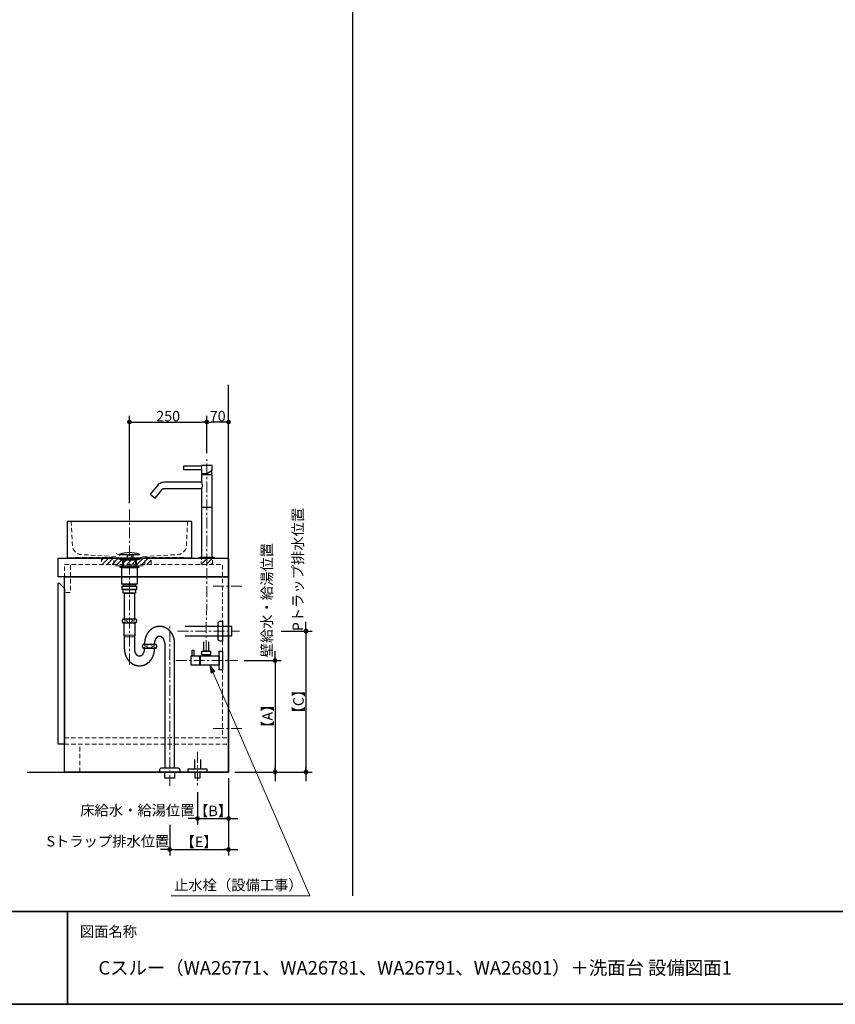
# Model space of a CAD drawing. Units: millimetres. Extents: x -4275 to 7850, y -3045 to 3045.
# Drawn here: x -2304 to 329, y -2770 to 409 of the extents above; entities that cross this region are included whole.
import ezdxf

# ---------------------------------------------------------------- set-up
doc = ezdxf.new("R2010")
doc.units = ezdxf.units.MM
doc.header["$LTSCALE"] = 20
doc.header["$PDMODE"] = 1
doc.header["$PDSIZE"] = -2
doc.linetypes.add('ラインタイプ-1', pattern=[1.11, 0.71, -0.4])
doc.linetypes.add('ラインタイプ-3', pattern=[2.91, 1.76, -0.4, 0.35, -0.4])
for name, color, linetype, lineweight in [('1図面枠', 7, 'Continuous', 15), ('2寸法-1', 7, 'Continuous', 15), ('2寸法-2', 7, 'Continuous', 15), ('2寸法-3', 7, 'Continuous', 15), ('4給排水', 7, 'Continuous', 15), ('5ボウル・キャビネット', 7, 'Continuous', 15)]:
    doc.layers.add(name, color=color, linetype=linetype, lineweight=lineweight)
doc.styles.add('MS PGothic', font='txt', dxfattribs={"bigfont": 'MS PGothic'})
doc.styles.get("Standard").update_dxf_attribs({"font": 'txt', "bigfont": 'BIGFONT.SHX'})
doc.dimstyles.new('SANWA-1', dxfattribs={"dimtxt": 33.826244, "dimasz": 15.006836, "dimexe": 20, "dimexo": 20, "dimgap": 2, "dimtad": 1, "dimdec": 8, "dimdsep": 46, "dimtxsty": 'MS PGothic', "dimblk": 'DOT', "dimblk1": 'DOT', "dimblk2": 'DOT', "dimcen": 0, "dimazin": 0, "dimtfac": 0.8, "dimtdec": 8, "dimtix": 1, "dimtmove": 0, "dimatfit": 0, "dimldrblk": 'DOT', "dimfxl": 1, "dimfrac": 2, "dimtolj": 1, "dimarcsym": 0})
pattern_1 = [(45, (0, 0), (16, 0), [])]

# ---------------------------------------------------------------- blocks, each defined once
blk = doc.blocks.new('グループ-2')
at = {"layer": '1図面枠', "color": 7, "linetype": 'Continuous', "lineweight": 35}
for p, q in [((-4000, -2470), (4000, -2470)), ((-2150, -2470), (-2150, -2770))]:
    blk.add_line(p, q, dxfattribs=at)
at = {"layer": '1図面枠', "color": 7, "linetype": 'Continuous', "lineweight": 35, "flags": 128}
blk.add_lwpolyline([(-4000, 2770), (4000, 2770), (4000, -2770), (-4000, -2770)], close=True, dxfattribs=at)
blk = doc.blocks.new('図面枠')
at = {"layer": '1図面枠', "color": 7}
blk.add_blockref('グループ-2', (0, 0), dxfattribs=at)
at = {"layer": '1図面枠', "color": 7, "insert": (-2110, -2518.2), "char_height": 33.826, "attachment_point": 1, "line_spacing_factor": 0.870768}
blk.add_mtext('{\\fMS PGothic|b0|i0|c128|p0;図面名称}', dxfattribs=at)
blk = doc.blocks.new('_Dot')
at = {"color": 0, "linetype": 'ByBlock', "lineweight": -2}
blk.add_line((-0.5, 0), (-1, 0), dxfattribs=at)
at = {"color": 0, "linetype": 'ByBlock', "const_width": 0.5}
blk.add_lwpolyline([(-0.25, 0, 1), (0.25, 0, 1)], format="xyb", close=True, dxfattribs=at)
blk = doc.blocks.new('*D27')
at = {"layer": '2寸法-1', "color": 0, "linetype": 'Continuous', "lineweight": -2}
for p, q in [((-1700, -990), (-1700, -870)), ((-1645, -890), (-1685, -890)), ((-1630, -985), (-1630, -870))]:
    blk.add_line(p, q, dxfattribs=at)
at = {"layer": 'Defpoints', "color": 0}
for p in [(-1700, -890), (-1700, -1010), (-1630, -1005)]:
    blk.add_point(p, dxfattribs=at)
at = {"layer": '2寸法-1', "color": 0, "lineweight": -2, "xscale": 15.0068359375, "yscale": 15.0068359375, "zscale": 15.0068359375, "rotation": 180}
blk.add_blockref('_Dot', (-1700, -890), dxfattribs=at)
at = {"layer": '2寸法-1', "color": 0, "lineweight": -2, "xscale": 15.0068359375, "yscale": 15.0068359375, "zscale": 15.0068359375}
blk.add_blockref('_Dot', (-1630, -890), dxfattribs=at)
at = {"layer": '2寸法-1', "color": 0, "lineweight": 15, "insert": (-1665, -871), "char_height": 33.83, "attachment_point": 5, "style": 'MS PGothic'}
blk.add_mtext('\\A1;70', dxfattribs=at)
blk = doc.blocks.new('*D37')
at = {"layer": '2寸法-1', "color": 0, "linetype": 'Continuous', "lineweight": -2}
for p, q in [((-1950, -1152), (-1950, -870)), ((-1935, -890), (-1715, -890)), ((-1700, -990), (-1700, -870))]:
    blk.add_line(p, q, dxfattribs=at)
at = {"layer": 'Defpoints', "color": 0}
for p in [(-1700, -890), (-1700, -1010), (-1950, -1172)]:
    blk.add_point(p, dxfattribs=at)
at = {"layer": '2寸法-1', "color": 0, "lineweight": -2, "xscale": 15.0068359375, "yscale": 15.0068359375, "zscale": 15.0068359375, "rotation": 180}
blk.add_blockref('_Dot', (-1950, -890), dxfattribs=at)
at = {"layer": '2寸法-1', "color": 0, "lineweight": -2, "xscale": 15.0068359375, "yscale": 15.0068359375, "zscale": 15.0068359375}
blk.add_blockref('_Dot', (-1700, -890), dxfattribs=at)
at = {"layer": '2寸法-1', "color": 0, "lineweight": 15, "insert": (-1825, -871), "char_height": 33.83, "attachment_point": 5, "style": 'MS PGothic'}
blk.add_mtext('\\A1;250', dxfattribs=at)
blk = doc.blocks.new('*D39')
at = {"layer": '2寸法-1', "color": 0, "linetype": 'Continuous', "lineweight": -2}
for p, q in [((-1580, -1660), (-1460, -1660)), ((-1480, -1675), (-1480, -2005)), ((-1610, -2020), (-1460, -2020))]:
    blk.add_line(p, q, dxfattribs=at)
at = {"layer": 'Defpoints', "color": 0}
for p in [(-1600, -1660), (-1630, -2020), (-1480, -2020)]:
    blk.add_point(p, dxfattribs=at)
at = {"layer": '2寸法-1', "color": 0, "lineweight": -2, "xscale": 15.0068359375, "yscale": 15.0068359375, "zscale": 15.0068359375}
for p, rotation in [((-1480, -1660), 90), ((-1480, -2020), 270)]:
    blk.add_blockref('_Dot', p, dxfattribs=dict(at, rotation=rotation))
at = {"layer": '2寸法-1', "color": 0, "lineweight": 15, "insert": (-1504.3, -1840), "char_height": 33.83, "attachment_point": 5, "rotation": 90, "style": 'MS PGothic'}
blk.add_mtext('\\A1;【A】', dxfattribs=at)
blk = doc.blocks.new('*D40')
at = {"layer": '2寸法-1', "color": 0, "linetype": 'Continuous', "lineweight": -2}
for p, q in [((-1460, -1565), (-1360, -1565)), ((-1380, -1580), (-1380, -2005)), ((-1460, -2020), (-1360, -2020))]:
    blk.add_line(p, q, dxfattribs=at)
at = {"layer": 'Defpoints', "color": 0}
for p in [(-1480, -1565), (-1480, -2020), (-1380, -2020)]:
    blk.add_point(p, dxfattribs=at)
at = {"layer": '2寸法-1', "color": 0, "lineweight": -2, "xscale": 15.0068359375, "yscale": 15.0068359375, "zscale": 15.0068359375}
for p, rotation in [((-1380, -1565), 90), ((-1380, -2020), 270)]:
    blk.add_blockref('_Dot', p, dxfattribs=dict(at, rotation=rotation))
at = {"layer": '2寸法-1', "color": 0, "lineweight": 15, "insert": (-1404.3, -1792.5), "char_height": 33.83, "attachment_point": 5, "rotation": 90, "style": 'MS PGothic'}
blk.add_mtext('\\A1;【C】', dxfattribs=at)
blk = doc.blocks.new('*D41')
at = {"layer": '2寸法-2', "color": 0, "linetype": 'Continuous', "lineweight": -2}
for p, q in [((-1480, -1645), (-1480, -1630)), ((-1580, -1660), (-1460, -1660)), ((-1480, -1660), (-1480, -2020)), ((-1610, -2020), (-1460, -2020)), ((-1480, -2035), (-1480, -2050))]:
    blk.add_line(p, q, dxfattribs=at)
at = {"layer": 'Defpoints', "color": 0}
for p in [(-1600, -1660), (-1630, -2020), (-1480, -2020)]:
    blk.add_point(p, dxfattribs=at)
at = {"layer": '2寸法-2', "color": 0, "lineweight": -2, "xscale": 15.0068359375, "yscale": 15.0068359375, "zscale": 15.0068359375}
for p, rotation in [((-1480, -1660), 270), ((-1480, -2020), 90)]:
    blk.add_blockref('_Dot', p, dxfattribs=dict(at, rotation=rotation))
at = {"layer": '2寸法-2', "color": 0, "lineweight": 15, "insert": (-1506.4, -1465.1), "char_height": 33.826, "attachment_point": 5, "rotation": 90, "style": 'MS PGothic'}
blk.add_mtext('\\A1;壁給水・給湯位置', dxfattribs=at)
blk = doc.blocks.new('*D42')
at = {"layer": '2寸法-2', "color": 0, "linetype": 'Continuous', "lineweight": -2}
for p, q in [((-1630, -2040), (-1630, -2190)), ((-1730, -2085), (-1730, -2190)), ((-1745, -2170), (-1760, -2170)), ((-1730, -2170), (-1630, -2170)), ((-1615, -2170), (-1600, -2170))]:
    blk.add_line(p, q, dxfattribs=at)
at = {"layer": 'Defpoints', "color": 0}
for p in [(-1630, -2020), (-1730, -2065), (-1630, -2170)]:
    blk.add_point(p, dxfattribs=at)
at = {"layer": '2寸法-2', "color": 0, "lineweight": -2, "xscale": 15.0068359375, "yscale": 15.0068359375, "zscale": 15.0068359375}
blk.add_blockref('_Dot', (-1730, -2170), dxfattribs=at)
at = {"layer": '2寸法-2', "color": 0, "lineweight": -2, "xscale": 15.0068359375, "yscale": 15.0068359375, "zscale": 15.0068359375, "rotation": 180}
blk.add_blockref('_Dot', (-1630, -2170), dxfattribs=at)
at = {"layer": '2寸法-2', "color": 0, "lineweight": 15, "insert": (-1924.2, -2143.6), "char_height": 33.826, "attachment_point": 5, "style": 'MS PGothic'}
blk.add_mtext('\\A1;床給水・給湯位置', dxfattribs=at)
blk = doc.blocks.new('*D43')
at = {"layer": '2寸法-2', "color": 0, "linetype": 'Continuous', "lineweight": -2}
for p, q in [((-1820, -2190), (-1820, -2290)), ((-1630, -2190), (-1630, -2290)), ((-1835, -2270), (-1850, -2270)), ((-1820, -2270), (-1630, -2270)), ((-1615, -2270), (-1600, -2270))]:
    blk.add_line(p, q, dxfattribs=at)
at = {"layer": 'Defpoints', "color": 0}
for p in [(-1820, -2170), (-1630, -2170), (-1630, -2270)]:
    blk.add_point(p, dxfattribs=at)
at = {"layer": '2寸法-2', "color": 0, "lineweight": -2, "xscale": 15.0068359375, "yscale": 15.0068359375, "zscale": 15.0068359375}
blk.add_blockref('_Dot', (-1820, -2270), dxfattribs=at)
at = {"layer": '2寸法-2', "color": 0, "lineweight": -2, "xscale": 15.0068359375, "yscale": 15.0068359375, "zscale": 15.0068359375, "rotation": 180}
blk.add_blockref('_Dot', (-1630, -2270), dxfattribs=at)
at = {"layer": '2寸法-2', "color": 0, "lineweight": 15, "insert": (-2019.5, -2243.6), "char_height": 33.826, "attachment_point": 5, "style": 'MS PGothic'}
blk.add_mtext('\\A1;Sトラップ排水位置', dxfattribs=at)
blk = doc.blocks.new('*D44')
at = {"layer": '2寸法-1', "color": 0, "linetype": 'Continuous', "lineweight": -2}
for p, q in [((-1630, -2040), (-1630, -2190)), ((-1730, -2085), (-1730, -2190)), ((-1715, -2170), (-1645, -2170))]:
    blk.add_line(p, q, dxfattribs=at)
at = {"layer": 'Defpoints', "color": 0}
for p in [(-1630, -2020), (-1730, -2065), (-1630, -2170)]:
    blk.add_point(p, dxfattribs=at)
at = {"layer": '2寸法-1', "color": 0, "lineweight": -2, "xscale": 15.0068359375, "yscale": 15.0068359375, "zscale": 15.0068359375, "rotation": 180}
blk.add_blockref('_Dot', (-1730, -2170), dxfattribs=at)
at = {"layer": '2寸法-1', "color": 0, "lineweight": -2, "xscale": 15.0068359375, "yscale": 15.0068359375, "zscale": 15.0068359375}
blk.add_blockref('_Dot', (-1630, -2170), dxfattribs=at)
at = {"layer": '2寸法-1', "color": 0, "lineweight": 15, "insert": (-1680, -2145.7), "char_height": 33.83, "attachment_point": 5, "style": 'MS PGothic'}
blk.add_mtext('\\A1;【B】', dxfattribs=at)
blk = doc.blocks.new('*D45')
at = {"layer": '2寸法-1', "color": 0, "linetype": 'Continuous', "lineweight": -2}
for p, q in [((-1820, -2190), (-1820, -2290)), ((-1630, -2190), (-1630, -2290)), ((-1805, -2270), (-1645, -2270))]:
    blk.add_line(p, q, dxfattribs=at)
at = {"layer": 'Defpoints', "color": 0}
for p in [(-1820, -2170), (-1630, -2170), (-1630, -2270)]:
    blk.add_point(p, dxfattribs=at)
at = {"layer": '2寸法-1', "color": 0, "lineweight": -2, "xscale": 15.0068359375, "yscale": 15.0068359375, "zscale": 15.0068359375, "rotation": 180}
blk.add_blockref('_Dot', (-1820, -2270), dxfattribs=at)
at = {"layer": '2寸法-1', "color": 0, "lineweight": -2, "xscale": 15.0068359375, "yscale": 15.0068359375, "zscale": 15.0068359375}
blk.add_blockref('_Dot', (-1630, -2270), dxfattribs=at)
at = {"layer": '2寸法-1', "color": 0, "lineweight": 15, "insert": (-1725, -2245.7), "char_height": 33.83, "attachment_point": 5, "style": 'MS PGothic'}
blk.add_mtext('\\A1;【E】', dxfattribs=at)
blk = doc.blocks.new('*D46')
at = {"layer": '2寸法-2', "color": 0, "linetype": 'Continuous', "lineweight": -2}
for p, q in [((-1380, -1550), (-1380, -1535)), ((-1460, -1565), (-1360, -1565)), ((-1380, -1565), (-1380, -2020)), ((-1460, -2020), (-1360, -2020)), ((-1380, -2035), (-1380, -2050))]:
    blk.add_line(p, q, dxfattribs=at)
at = {"layer": 'Defpoints', "color": 0}
for p in [(-1480, -1565), (-1480, -2020), (-1380, -2020)]:
    blk.add_point(p, dxfattribs=at)
at = {"layer": '2寸法-2', "color": 0, "lineweight": -2, "xscale": 15.0068359375, "yscale": 15.0068359375, "zscale": 15.0068359375}
for p, rotation in [((-1380, -1565), 270), ((-1380, -2020), 90)]:
    blk.add_blockref('_Dot', p, dxfattribs=dict(at, rotation=rotation))
at = {"layer": '2寸法-2', "color": 0, "lineweight": 15, "insert": (-1406.4, -1366.2), "char_height": 33.826, "attachment_point": 5, "rotation": 90, "style": 'MS PGothic'}
blk.add_mtext('\\A1;Pトラップ排水位置', dxfattribs=at)
blk = doc.blocks.new('グループ-10')
at = {"layer": '5ボウル・キャビネット', "color": 7, "linetype": 'Continuous', "lineweight": 30, "flags": 128}
blk.add_lwpolyline([(-2150, -1211, -0.414214), (-2149, -1210), (-1751, -1210, -0.414214), (-1750, -1211), (-1750, -1329, -0.414214), (-1751, -1330), (-2149, -1330, -0.414214), (-2150, -1329)], format="xyb", close=True, dxfattribs=at)
blk = doc.blocks.new('グループ-11')
at = {"layer": '5ボウル・キャビネット', "color": 7, "linetype": 'ラインタイプ-1', "lineweight": 15, "flags": 128}
for points in [[(-2138.9, -1210, -0.39896), (-2138, -1210.9), (-2133.8, -1289.7, 0.384405), (-2105.4, -1318.1), (-1990.6, -1323.9, -0.295537), (-1987.1, -1326.4), (-1984.5, -1333), (-1972.5, -1337), (-1972.5, -1354), (-2000, -1354), (-2000, -1332, 0.414214), (-2005, -1327), (-2120, -1327), (-2140, -1330)], [(-1761.1, -1210, 0.39896), (-1762, -1210.9), (-1766.2, -1289.7, -0.384405), (-1794.6, -1318.1), (-1909.4, -1323.9, 0.295537), (-1912.9, -1326.4), (-1915.5, -1333), (-1927.5, -1337), (-1927.5, -1354), (-1900, -1354), (-1900, -1332, -0.414214), (-1895, -1327), (-1780, -1327), (-1760, -1330)]]:
    blk.add_lwpolyline(points, format="xyb", dxfattribs=at)
blk = doc.blocks.new('グループ-12')
at = {"layer": '5ボウル・キャビネット', "color": 7}
for name in ['グループ-10', 'グループ-11']:
    blk.add_blockref(name, (0, 0), dxfattribs=at)
blk = doc.blocks.new('グループ-17')
at = {"layer": '4給排水', "color": 7, "linetype": 'ラインタイプ-3', "lineweight": 15}
for p, q in [((-1950, -1172), (-1950, -1675)), ((-1820, -2065), (-1820, -1550))]:
    blk.add_line(p, q, dxfattribs=at)
at = {"layer": '4給排水', "color": 7, "linetype": 'Continuous', "lineweight": 30}
for p, q in [((-1971, -1336), (-1971, -1354)), ((-1929, -1336), (-1929, -1354)), ((-1901, -1608), (-1901, -1604)), ((-1901, -1623), (-1901, -1620)), ((-1869, -1608), (-1869, -1604)), ((-1869, -1623), (-1869, -1620))]:
    blk.add_line(p, q, dxfattribs=at)
at = {"layer": '4給排水', "color": 7, "linetype": 'Continuous', "lineweight": 5}
for p, q in [((-1969.5, -1336), (-1969.5, -1354)), ((-1930.5, -1336), (-1930.5, -1354))]:
    blk.add_line(p, q, dxfattribs=at)
at = {"layer": '4給排水', "color": 7, "linetype": 'Continuous', "lineweight": 15}
for p, q in [((-1933, -1578), (-1967, -1578)), ((-1966, -1583), (-1934, -1583))]:
    blk.add_line(p, q, dxfattribs=at)
at = {"layer": '4給排水', "color": 7, "linetype": 'Continuous', "lineweight": 30, "flags": 128}
for points in [[(-1982.5, -1317.5), (-1917.5, -1317.5), (-1917.5, -1319), (-1982.5, -1319)], [(-1981, -1330), (-1919, -1330), (-1919, -1332), (-1981, -1332)], [(-1974.1, -1336), (-1981, -1332), (-1919, -1332), (-1926, -1336)], [(-1956.5, -1319), (-1943.5, -1319), (-1943.5, -1330), (-1956.5, -1330)], [(-1980, -1356), (-1982.5, -1354), (-1917.5, -1354), (-1920, -1356)], [(-1980, -1356), (-1920, -1356), (-1920, -1360), (-1980, -1360)], [(-1975, -1360), (-1925, -1360), (-1925, -1414), (-1975, -1414)], [(-1973, -1420), (-1927, -1420), (-1927, -1431), (-1973, -1431)], [(-1969.5, -1414), (-1930.5, -1414), (-1930.5, -1420), (-1969.5, -1420)], [(-1970, -1431), (-1930, -1431), (-1930, -1443), (-1970, -1443)], [(-1966, -1443), (-1934, -1443), (-1934, -1526), (-1966, -1526)], [(-1836, -2020), (-1804, -2020), (-1804, -2040), (-1836, -2040)]]:
    blk.add_lwpolyline(points, close=True, dxfattribs=at)
for points in [[(-1973.5, -1532, 0.201132), (-1971, -1538), (-1929, -1538, 0.201132), (-1926.5, -1532, 0.201131), (-1929, -1526), (-1971, -1526, 0.201131), (-1973.5, -1532)], [(-1908.5, -1614, 0.201132), (-1906, -1620), (-1864, -1620, 0.201132), (-1861.5, -1614, 0.201131), (-1864, -1608), (-1906, -1608, 0.201131), (-1908.5, -1614)], [(-1852.3, -2015.3), (-1852.3, -2014, -0.414214), (-1844.3, -2006), (-1844.1, -2006), (-1795.4, -2006), (-1795.3, -2006, -0.414214), (-1787.3, -2014), (-1787.3, -2015.3), (-1787.3, -2020), (-1852.3, -2020)]]:
    blk.add_lwpolyline(points, format="xyb", close=True, dxfattribs=at)
for points in [[(-1966, -1623), (-1966, -1583), (-1967, -1578), (-1967, -1538), (-1933, -1538), (-1933, -1578), (-1934, -1583), (-1934, -1623)], [(-1836, -1604), (-1836, -2006), (-1804, -2006), (-1804, -1604)]]:
    blk.add_lwpolyline(points, dxfattribs=at)
at = {"layer": '4給排水', "color": 7, "linetype": 'Continuous', "lineweight": 30}
blk.add_arc((-1950, -1402.5), 91, 69.0802, 110.9198, dxfattribs=at)
at = {"layer": '4給排水', "color": 7, "linetype": 'Continuous', "lineweight": 15}
for centre, major_axis, ratio in [((-1968.5, -1532), (0, 5.5), 0.863636), ((-1950, -1532), (9.5, 0), 0.578947), ((-1931.5, -1532), (0, 5.5), 0.863636), ((-1903.5, -1614), (0, 5.5), 0.863636), ((-1885, -1614), (9.5, 0), 0.578947), ((-1866.5, -1614), (0, 5.5), 0.863636)]:
    blk.add_ellipse(centre, major_axis=major_axis, ratio=ratio, dxfattribs=at)
at = {"layer": '4給排水', "color": 7, "linetype": 'Continuous', "lineweight": 30}
for points, knots in [([(-1804, -1604), (-1804, -1601.3), (-1804.2, -1598.7), (-1804.5, -1596.1), (-1804.9, -1593.5), (-1805.4, -1590.9), (-1806.1, -1588.3), (-1806.8, -1585.8), (-1807.7, -1583.3), (-1808.6, -1580.9), (-1809.7, -1578.5), (-1810.9, -1576.2), (-1812.2, -1574), (-1813.5, -1571.8), (-1815, -1569.7), (-1816.5, -1567.7), (-1818.2, -1565.8), (-1819.9, -1563.9), (-1821.7, -1562.3), (-1823.6, -1560.6), (-1825.6, -1559.1), (-1827.5, -1557.6), (-1829.6, -1556.4), (-1831.7, -1555.1), (-1833.9, -1554.1), (-1836.1, -1553.1), (-1838.4, -1552.3), (-1840.7, -1551.6), (-1843, -1551), (-1845.4, -1550.5), (-1847.7, -1550.3), (-1850.1, -1550), (-1852.5, -1550), (-1854.9, -1550), (-1857.3, -1550.3), (-1859.6, -1550.5), (-1862, -1551), (-1864.3, -1551.6), (-1866.6, -1552.3), (-1868.9, -1553.1), (-1871.1, -1554.1), (-1873.3, -1555.1), (-1875.4, -1556.4), (-1877.5, -1557.6), (-1879.4, -1559.1), (-1881.4, -1560.6), (-1883.3, -1562.3), (-1885.1, -1563.9), (-1886.8, -1565.8), (-1888.5, -1567.7), (-1890, -1569.7), (-1891.5, -1571.8), (-1892.8, -1574), (-1894.1, -1576.2), (-1895.3, -1578.5), (-1896.4, -1580.9), (-1897.3, -1583.3), (-1898.2, -1585.8), (-1898.9, -1588.3), (-1899.6, -1590.9), (-1900.1, -1593.5), (-1900.5, -1596.1), (-1900.8, -1598.7), (-1901, -1601.3), (-1901, -1604)], [0, 0, 0, 0.031254, 0.031254, 0.062508, 0.062508, 0.093762, 0.093762, 0.125016, 0.125016, 0.156269, 0.156269, 0.187521, 0.187521, 0.218772, 0.218772, 0.250023, 0.250023, 0.281272, 0.281272, 0.312521, 0.312521, 0.343769, 0.343769, 0.375016, 0.375016, 0.406263, 0.406263, 0.437509, 0.437509, 0.468755, 0.468755, 0.5, 0.5, 0.531245, 0.531245, 0.562491, 0.562491, 0.593737, 0.593737, 0.624984, 0.624984, 0.656231, 0.656231, 0.687479, 0.687479, 0.718728, 0.718728, 0.749977, 0.749977, 0.781228, 0.781228, 0.812479, 0.812479, 0.843731, 0.843731, 0.874984, 0.874984, 0.906238, 0.906238, 0.937492, 0.937492, 0.968746, 0.968746, 1, 1, 1]), ([(-1836, -1604), (-1836, -1602.9), (-1836.1, -1601.8), (-1836.2, -1600.8), (-1836.3, -1599.7), (-1836.5, -1598.6), (-1836.7, -1597.6), (-1836.9, -1596.6), (-1837.3, -1595.6), (-1837.6, -1594.6), (-1837.9, -1593.6), (-1838.3, -1592.7), (-1838.8, -1591.8), (-1839.2, -1590.9), (-1839.7, -1590), (-1840.3, -1589.2), (-1840.8, -1588.4), (-1841.4, -1587.7), (-1842, -1587), (-1842.7, -1586.3), (-1843.3, -1585.7), (-1844, -1585.1), (-1844.7, -1584.6), (-1845.4, -1584.1), (-1846.2, -1583.7), (-1846.9, -1583.3), (-1847.7, -1582.9), (-1848.5, -1582.6), (-1849.3, -1582.4), (-1850.1, -1582.2), (-1850.9, -1582.1), (-1851.7, -1582), (-1852.5, -1582), (-1853.3, -1582), (-1854.1, -1582.1), (-1854.9, -1582.2), (-1855.7, -1582.4), (-1856.5, -1582.6), (-1857.3, -1582.9), (-1858.1, -1583.3), (-1858.8, -1583.7), (-1859.6, -1584.1), (-1860.3, -1584.6), (-1861, -1585.1), (-1861.7, -1585.7), (-1862.3, -1586.3), (-1863, -1587), (-1863.6, -1587.7), (-1864.2, -1588.4), (-1864.7, -1589.2), (-1865.3, -1590), (-1865.8, -1590.9), (-1866.2, -1591.8), (-1866.7, -1592.7), (-1867.1, -1593.6), (-1867.4, -1594.6), (-1867.7, -1595.6), (-1868.1, -1596.6), (-1868.3, -1597.6), (-1868.5, -1598.6), (-1868.7, -1599.7), (-1868.8, -1600.8), (-1868.9, -1601.8), (-1869, -1602.9), (-1869, -1604)], [0, 0, 0, 0.031261, 0.031261, 0.062522, 0.062522, 0.093782, 0.093782, 0.125041, 0.125041, 0.156298, 0.156298, 0.187554, 0.187554, 0.218808, 0.218808, 0.25006, 0.25006, 0.28131, 0.28131, 0.312557, 0.312557, 0.343802, 0.343802, 0.375045, 0.375045, 0.406286, 0.406286, 0.437525, 0.437525, 0.468763, 0.468763, 0.5, 0.5, 0.531237, 0.531237, 0.562475, 0.562475, 0.593714, 0.593714, 0.624955, 0.624955, 0.656198, 0.656198, 0.687443, 0.687443, 0.71869, 0.71869, 0.74994, 0.74994, 0.781192, 0.781192, 0.812446, 0.812446, 0.843702, 0.843702, 0.874959, 0.874959, 0.906218, 0.906218, 0.937478, 0.937478, 0.968739, 0.968739, 1, 1, 1]), ([(-1966, -1623), (-1966, -1625.7), (-1965.8, -1628.3), (-1965.5, -1630.9), (-1965.1, -1633.5), (-1964.6, -1636.1), (-1963.9, -1638.7), (-1963.2, -1641.2), (-1962.3, -1643.7), (-1961.4, -1646.1), (-1960.3, -1648.5), (-1959.1, -1650.8), (-1957.8, -1653), (-1956.5, -1655.2), (-1955, -1657.3), (-1953.5, -1659.3), (-1951.8, -1661.2), (-1950.1, -1663.1), (-1948.3, -1664.7), (-1946.4, -1666.4), (-1944.4, -1667.9), (-1942.5, -1669.4), (-1940.4, -1670.6), (-1938.3, -1671.9), (-1936.1, -1672.9), (-1933.9, -1673.9), (-1931.6, -1674.7), (-1929.3, -1675.4), (-1927, -1676), (-1924.6, -1676.5), (-1922.3, -1676.7), (-1919.9, -1677), (-1917.5, -1677), (-1915.1, -1677), (-1912.7, -1676.7), (-1910.4, -1676.5), (-1908, -1676), (-1905.7, -1675.4), (-1903.4, -1674.7), (-1901.1, -1673.9), (-1898.9, -1672.9), (-1896.7, -1671.9), (-1894.6, -1670.6), (-1892.5, -1669.4), (-1890.6, -1667.9), (-1888.6, -1666.4), (-1886.7, -1664.7), (-1884.9, -1663.1), (-1883.2, -1661.2), (-1881.5, -1659.3), (-1880, -1657.3), (-1878.5, -1655.2), (-1877.2, -1653), (-1875.9, -1650.8), (-1874.7, -1648.5), (-1873.6, -1646.1), (-1872.7, -1643.7), (-1871.8, -1641.2), (-1871.1, -1638.7), (-1870.4, -1636.1), (-1869.9, -1633.5), (-1869.5, -1630.9), (-1869.2, -1628.3), (-1869, -1625.7), (-1869, -1623)], [0, 0, 0, 0.031254, 0.031254, 0.062508, 0.062508, 0.093762, 0.093762, 0.125016, 0.125016, 0.156269, 0.156269, 0.187521, 0.187521, 0.218772, 0.218772, 0.250023, 0.250023, 0.281272, 0.281272, 0.312521, 0.312521, 0.343769, 0.343769, 0.375016, 0.375016, 0.406263, 0.406263, 0.437509, 0.437509, 0.468755, 0.468755, 0.5, 0.5, 0.531245, 0.531245, 0.562491, 0.562491, 0.593737, 0.593737, 0.624984, 0.624984, 0.656231, 0.656231, 0.687479, 0.687479, 0.718728, 0.718728, 0.749977, 0.749977, 0.781228, 0.781228, 0.812479, 0.812479, 0.843731, 0.843731, 0.874984, 0.874984, 0.906238, 0.906238, 0.937492, 0.937492, 0.968746, 0.968746, 1, 1, 1]), ([(-1934, -1623), (-1934, -1624.1), (-1933.9, -1625.2), (-1933.8, -1626.2), (-1933.7, -1627.3), (-1933.5, -1628.4), (-1933.3, -1629.4), (-1933.1, -1630.4), (-1932.7, -1631.4), (-1932.4, -1632.4), (-1932.1, -1633.4), (-1931.7, -1634.3), (-1931.2, -1635.2), (-1930.8, -1636.1), (-1930.3, -1637), (-1929.7, -1637.8), (-1929.2, -1638.6), (-1928.6, -1639.3), (-1928, -1640), (-1927.3, -1640.7), (-1926.7, -1641.3), (-1926, -1641.9), (-1925.3, -1642.4), (-1924.6, -1642.9), (-1923.8, -1643.3), (-1923.1, -1643.7), (-1922.3, -1644.1), (-1921.5, -1644.4), (-1920.7, -1644.6), (-1919.9, -1644.8), (-1919.1, -1644.9), (-1918.3, -1645), (-1917.5, -1645), (-1916.7, -1645), (-1915.9, -1644.9), (-1915.1, -1644.8), (-1914.3, -1644.6), (-1913.5, -1644.4), (-1912.7, -1644.1), (-1911.9, -1643.7), (-1911.2, -1643.3), (-1910.4, -1642.9), (-1909.7, -1642.4), (-1909, -1641.9), (-1908.3, -1641.3), (-1907.7, -1640.7), (-1907, -1640), (-1906.4, -1639.3), (-1905.8, -1638.6), (-1905.3, -1637.8), (-1904.7, -1637), (-1904.2, -1636.1), (-1903.8, -1635.2), (-1903.3, -1634.3), (-1902.9, -1633.4), (-1902.6, -1632.4), (-1902.3, -1631.4), (-1901.9, -1630.4), (-1901.7, -1629.4), (-1901.5, -1628.4), (-1901.3, -1627.3), (-1901.2, -1626.2), (-1901.1, -1625.2), (-1901, -1624.1), (-1901, -1623)], [0, 0, 0, 0.031261, 0.031261, 0.062522, 0.062522, 0.093782, 0.093782, 0.125041, 0.125041, 0.156298, 0.156298, 0.187554, 0.187554, 0.218808, 0.218808, 0.25006, 0.25006, 0.28131, 0.28131, 0.312557, 0.312557, 0.343802, 0.343802, 0.375045, 0.375045, 0.406286, 0.406286, 0.437525, 0.437525, 0.468763, 0.468763, 0.5, 0.5, 0.531237, 0.531237, 0.562475, 0.562475, 0.593714, 0.593714, 0.624955, 0.624955, 0.656198, 0.656198, 0.687443, 0.687443, 0.71869, 0.71869, 0.74994, 0.74994, 0.781192, 0.781192, 0.812446, 0.812446, 0.843702, 0.843702, 0.874959, 0.874959, 0.906218, 0.906218, 0.937478, 0.937478, 0.968739, 0.968739, 1, 1, 1])]:
    blk.add_open_spline(points, degree=2, knots=knots, dxfattribs=at)
blk = doc.blocks.new('グループ-18')
at = {"layer": '4給排水', "color": 7, "linetype": 'ラインタイプ-3', "lineweight": 15}
blk.add_line((-1795, -1565), (-1595, -1565), dxfattribs=at)
at = {"layer": '4給排水', "color": 7, "linetype": 'Continuous', "lineweight": 30, "flags": 128}
blk.add_lwpolyline([(-1770, -1549), (-1620, -1549), (-1620, -1581), (-1770, -1581)], dxfattribs=at)
blk.add_lwpolyline([(-1664, -1540.5, -0.414214), (-1656, -1532.5), (-1650, -1532.5), (-1650, -1597.5), (-1656, -1597.5, -0.414214), (-1664, -1589.5)], format="xyb", close=True, dxfattribs=at)
blk = doc.blocks.new('グループ-19')
at = {"layer": '4給排水', "color": 7}
for name in ['グループ-17', 'グループ-18']:
    blk.add_blockref(name, (0, 0), dxfattribs=at)
blk = doc.blocks.new('止水栓_側面')
at = {"layer": '4給排水', "color": 7, "linetype": 'ラインタイプ-3', "lineweight": 15}
blk.add_line((-150.5, 0), (50, 0), dxfattribs=at)
at = {"layer": '4給排水', "color": 7, "linetype": 'Continuous', "lineweight": 30, "flags": 128}
for points in [[(-97.5, 33), (-92.5, 33), (-92.5, 15), (-97.5, 15)], [(-72.5, -15), (-100.5, -15), (-100.5, 15), (-72.5, 15)], [(-72.5, 12), (-71.5, 12), (-71.5, -12), (-72.5, -12)], [(-71.5, 14.9), (-10, 14.9), (-10, -14.9), (-71.5, -14.9)], [(-66.5, 30), (-38.5, 30), (-38.5, 18), (-66.5, 18)], [(-62.5, 18), (-42.5, 18), (-42.5, 14.9), (-62.5, 14.9)], [(-10, 30), (0, 30), (0, -30), (-10, -30)]]:
    blk.add_lwpolyline(points, close=True, dxfattribs=at)
blk.add_lwpolyline([(-45, 60), (-45, 30), (-60, 30), (-60, 60)], dxfattribs=at)
blk = doc.blocks.new('グループ-22')
at = {"layer": '4給排水', "color": 7, "linetype": 'ラインタイプ-3', "lineweight": 15}
blk.add_line((-1700, -1350), (-1700, -1010), dxfattribs=at)
at = {"layer": '4給排水', "color": 7, "linetype": 'Continuous', "lineweight": 30}
for p, q in [((-1685, -1047.3), (-1685, -1060)), ((-1715, -1056), (-1715, -1060)), ((-1682.5, -1166), (-1717.5, -1166))]:
    blk.add_line(p, q, dxfattribs=at)
at = {"layer": '4給排水', "color": 7, "linetype": 'Continuous', "lineweight": 30, "flags": 128}
for points in [[(-1775, -1033), (-1775, -1043), (-1717.5, -1043), (-1717.5, -1056), (-1700, -1056), (-1682.5, -1045.9), (-1682.5, -1030), (-1717.5, -1030), (-1717.5, -1033)], [(-1717.5, -1326), (-1682.5, -1326), (-1682.5, -1060), (-1717.5, -1060), (-1717.5, -1084.3), (-1836.3, -1084.3), (-1839.3, -1084.4), (-1842.2, -1084.9), (-1845.1, -1085.6), (-1847.8, -1086.6), (-1851, -1088.1), (-1853.9, -1090), (-1856.7, -1092.2), (-1859.2, -1094.9), (-1859.3, -1095), (-1882.7, -1122.9), (-1867.3, -1135.7), (-1844, -1107.9), (-1843.1, -1107), (-1842.2, -1106.2), (-1841.2, -1105.6), (-1840.2, -1105.1), (-1839.2, -1104.7), (-1838.3, -1104.5), (-1837.3, -1104.3), (-1836.3, -1104.3), (-1717.5, -1104.3)], [(-1676, -1330), (-1724, -1330), (-1724, -1326), (-1676, -1326)]]:
    blk.add_lwpolyline(points, close=True, dxfattribs=at)
at = {"layer": '4給排水', "color": 7, "linetype": 'Continuous', "lineweight": 15, "flags": 128}
for points in [[(-1717.5, -1043), (-1717.5, -1043), (-1717.5, -1042.9), (-1717.4, -1042.8), (-1717.4, -1042.6), (-1717.3, -1042.4), (-1717.3, -1042.2), (-1717.2, -1041.9), (-1717.1, -1041.6), (-1717.1, -1041.2), (-1717, -1040.8), (-1716.9, -1040.4), (-1716.9, -1040), (-1716.8, -1039.5), (-1716.8, -1039), (-1716.8, -1038.5), (-1716.8, -1038), (-1716.8, -1037.5), (-1716.8, -1037), (-1716.8, -1036.6), (-1716.9, -1036.1), (-1716.9, -1035.7), (-1717, -1035.3), (-1717.1, -1034.9), (-1717.1, -1034.5), (-1717.2, -1034.2), (-1717.3, -1033.9), (-1717.3, -1033.6), (-1717.4, -1033.4), (-1717.4, -1033.2), (-1717.5, -1033.1), (-1717.5, -1033), (-1717.5, -1033)], [(-1717.5, -1104.3), (-1717.5, -1104.2), (-1717.4, -1104.1), (-1717.3, -1103.8), (-1717.1, -1103.5), (-1716.8, -1103.1), (-1716.6, -1102.6), (-1716.3, -1102), (-1716, -1101.4), (-1715.7, -1100.7), (-1715.4, -1099.9), (-1715.1, -1099.1), (-1714.9, -1098.2), (-1714.7, -1097.3), (-1714.5, -1096.3), (-1714.4, -1095.3), (-1714.4, -1094.3), (-1714.4, -1093.3), (-1714.5, -1092.3), (-1714.7, -1091.4), (-1714.9, -1090.5), (-1715.1, -1089.6), (-1715.4, -1088.8), (-1715.7, -1088), (-1716, -1087.3), (-1716.3, -1086.6), (-1716.6, -1086), (-1716.8, -1085.5), (-1717.1, -1085.1), (-1717.2, -1084.7), (-1717.4, -1084.5), (-1717.5, -1084.3), (-1717.5, -1084.3)]]:
    blk.add_lwpolyline(points, dxfattribs=at)
at = {"layer": '4給排水', "color": 7, "linetype": 'ラインタイプ-3', "lineweight": 15, "flags": 128}
blk.add_lwpolyline([(-1702.5, -1630), (-1702.5, -1608.6), (-1702.5, -1600.7, -0.006806), (-1701.6, -1531.4), (-1700.9, -1508.9, 0.006806), (-1700, -1439.6), (-1700, -1431.7), (-1700, -1410.3), (-1700, -1330)], format="xyb", dxfattribs=at)
at = {"layer": '4給排水', "color": 7}
blk.add_blockref('止水栓_側面', (-1650, -1660), dxfattribs=at)
blk = doc.blocks.new('グループ-23')
at = {"layer": '4給排水', "color": 7, "linetype": 'ラインタイプ-3', "lineweight": 15}
blk.add_line((-1730, -1955), (-1730, -2065), dxfattribs=at)
at = {"layer": '4給排水', "color": 7, "linetype": 'Continuous', "lineweight": 30, "flags": 128}
blk.add_lwpolyline([(-1740, -1980), (-1740, -2010), (-1720, -2010), (-1720, -1980)], dxfattribs=at)
for points in [[(-1760, -2010), (-1700, -2010), (-1700, -2020), (-1760, -2020)], [(-1737.5, -2020), (-1722.5, -2020), (-1722.5, -2040), (-1737.5, -2040)], [(-1737.5, -2020), (-1722.5, -2020), (-1722.5, -2040), (-1737.5, -2040)]]:
    blk.add_lwpolyline(points, close=True, dxfattribs=at)

msp = doc.modelspace()

# ---------------------------------------------------------------- hatches: boundary and pattern name
at = {"layer": '2寸法-3', "linetype": 'Continuous', "lineweight": 0}
msp.add_hatch(color=7, dxfattribs=at).paths.add_polyline_path([(-1686.64, -1700.87), (-1690.75, -1674.9), (-1674.21, -1695.33)])
at = {"layer": '5ボウル・キャビネット', "linetype": 'Continuous', "lineweight": 15}
h = msp.add_hatch(dxfattribs=at)
h.set_pattern_fill('斜線3', style=0, pattern_type=2)
h.set_pattern_definition(pattern_1)
h.paths.add_polyline_path([(-1880, -1350), (-1880, -1330), (-2040, -1330), (-2040, -1350)])
h = msp.add_hatch(dxfattribs=at)
h.set_pattern_fill('斜線3', style=0, pattern_type=2)
h.set_pattern_definition(pattern_1)
h.paths.add_polyline_path([(-1682, -1350), (-1682, -1330), (-1718, -1330), (-1718, -1350)])

# ---------------------------------------------------------------- linework, layer by layer
at = {"layer": '1図面枠', "color": 7, "linetype": 'Continuous', "lineweight": 30}
msp.add_line((-1230, 1750), (-1230, -2420), dxfattribs=at)
at = {"layer": '2寸法-3', "color": 7, "linetype": 'Continuous', "lineweight": 15, "flags": 128}
msp.add_lwpolyline([(-1815.29, -2420), (-1367.1, -2420), (-1690.75, -1674.9)], dxfattribs=at)
at = {"layer": '2寸法-3', "color": 7, "linetype": 'Continuous', "lineweight": 5, "flags": 128}
msp.add_lwpolyline([(-1686.64, -1700.87), (-1690.75, -1674.9), (-1674.21, -1695.33)], close=True, dxfattribs=at)
at = {"layer": '5ボウル・キャビネット', "color": 7, "linetype": 'Continuous', "lineweight": 30}
for p, q in [((-1630, -2020), (-1630, -770)), ((-2280, -2020), (-1630, -2020))]:
    msp.add_line(p, q, dxfattribs=at)
at = {"layer": '5ボウル・キャビネット', "color": 7, "linetype": 'ラインタイプ-3', "lineweight": 15}
for p, q in [((-1680, -1420), (-1580, -1420)), ((-1680, -1880), (-1580, -1880))]:
    msp.add_line(p, q, dxfattribs=at)
at = {"layer": '5ボウル・キャビネット', "color": 7, "linetype": 'ラインタイプ-1', "lineweight": 15}
msp.add_line((-2110, -2020), (-2110, -1930), dxfattribs=at)
at = {"layer": '5ボウル・キャビネット', "color": 7, "linetype": 'Continuous', "lineweight": 30, "flags": 128}
for points in [[(-2180, -1330), (-1630, -1330), (-1630, -1390), (-2180, -1390)], [(-2160, -1390), (-1630, -1390), (-1630, -2020), (-2160, -2020)]]:
    msp.add_lwpolyline(points, close=True, dxfattribs=at)
at = {"layer": '5ボウル・キャビネット', "color": 7, "linetype": 'ラインタイプ-1', "lineweight": 15, "flags": 128}
for points in [[(-1880, -1350), (-1880, -1330), (-2040, -1330), (-2040, -1350)], [(-1992.89, -1314), (-1982.5, -1320), (-1982.5, -1330), (-1937.5, -1330), (-1937.5, -1320), (-1927.11, -1314)], [(-1682, -1350), (-1682, -1330), (-1718, -1330), (-1718, -1350)], [(-2160, -1393.08), (-2160, -1350), (-1650, -1350), (-1650, -1910)]]:
    msp.add_lwpolyline(points, dxfattribs=at)
for points in [[(-2160, -1350), (-2140, -1350), (-2140, -1440), (-2160, -1440)], [(-2160, -1910), (-1630, -1910), (-1630, -1930), (-2160, -1930)]]:
    msp.add_lwpolyline(points, close=True, dxfattribs=at)
at = {"layer": '5ボウル・キャビネット', "color": 7, "linetype": 'Continuous', "lineweight": 30, "flags": 128}
msp.add_lwpolyline([(-2180, -1412, -0.3033467), (-2178.77, -1410.15, -0.3033467), (-2176.59, -1410.59), (-2160, -1427.17), (-2160, -1930), (-2180, -1930)], format="xyb", close=True, dxfattribs=at)

# ---------------------------------------------------------------- block references
at = {"layer": '1図面枠', "color": 7}
msp.add_blockref('図面枠', (0, 0), dxfattribs=at)
at = {"layer": '4給排水', "color": 7}
for name in ['グループ-22', 'グループ-19', 'グループ-23']:
    msp.add_blockref(name, (0, 0), dxfattribs=at)
at = {"layer": '5ボウル・キャビネット', "color": 7}
msp.add_blockref('グループ-12', (0, 0), dxfattribs=at)

# ---------------------------------------------------------------- texts
at = {"layer": '1図面枠', "color": 7, "insert": (-2050, -2630.48), "char_height": 43.49089, "attachment_point": 1, "line_spacing_factor": 0.870768}
msp.add_mtext('{\\fMS PGothic|b0|i0|c128|p0;Cスルー\\fMS PGothic|b0|i0|c128|p0;（\\fMS PGothic|b0|i0|c128|p0;WA26771\\fMS PGothic|b0|i0|c128|p0;、\\fMS PGothic|b0|i0|c128|p0;WA26781\\fMS PGothic|b0|i0|c128|p0;、\\fMS PGothic|b0|i0|c128|p0;WA26791\\fMS PGothic|b0|i0|c128|p0;、\\fMS PGothic|b0|i0|c128|p0;WA26801\\fMS PGothic|b0|i0|c128|p0;）＋洗\\fMS PGothic|b0|i0|c128|p0;面台\\fMS PGothic|b0|i0|c128|p0; \\fMS PGothic|b0|i0|c128|p0;設備図面1}', dxfattribs=at)
at = {"layer": '2寸法-3', "color": 7, "insert": (-1805.98, -2368.02), "char_height": 33.8262, "attachment_point": 1, "line_spacing_factor": 0.870768}
msp.add_mtext('{\\fMS PGothic|b0|i0|c128|p0;止水栓（設備工事\\fMS PGothic|b0|i0|c128|p0;）}', dxfattribs=at)

# ---------------------------------------------------------------- dimensions: what is measured, and where the dimension line sits
at = {"layer": '2寸法-1', "color": 7, "linetype": 'Continuous', "lineweight": 15}
for p1, picture, middle in [((-1950, -1172), '*D37', (-1825, -870.99)), ((-1630, -1005), '*D27', (-1665, -870.99))]:
    dim = msp.add_linear_dim(base=(-1700, -890), p1=p1, p2=(-1700, -1010), dimstyle='SANWA-1', override={"dimgap": 2, "dimdec": 1, "dimpost": '<>', "dimtxsty": 'MS PGothic', "dimtmove": 2}, dxfattribs=at)
    dim.commit()
    dim.dimension.update_dxf_attribs({"geometry": picture, "text_midpoint": middle})
for base, p1, p2, text, picture, middle in [((-1380, -2020), (-1480, -1565), (-1480, -2020), '【C】', '*D40', (-1404.29, -1792.5)), ((-1480, -2020), (-1600, -1660), (-1630, -2020), '【A】', '*D39', (-1504.29, -1840))]:
    dim = msp.add_linear_dim(base=base, p1=p1, p2=p2, angle=270, text=text, dimstyle='SANWA-1', override={"dimgap": 2, "dimdec": 1, "dimpost": '<>', "dimtxsty": 'MS PGothic', "dimtmove": 2}, dxfattribs=at)
    dim.commit()
    dim.dimension.update_dxf_attribs({"geometry": picture, "text_midpoint": middle})
for base, p1, p2, text, picture, middle in [((-1630, -2170), (-1730, -2065), (-1630, -2020), '【B】', '*D44', (-1680, -2145.71)), ((-1630, -2270), (-1820, -2170), (-1630, -2170), '【E】', '*D45', (-1725, -2245.71))]:
    dim = msp.add_linear_dim(base=base, p1=p1, p2=p2, text=text, dimstyle='SANWA-1', override={"dimtxt": 33.826244, "dimgap": 2, "dimdec": 1, "dimpost": '<>', "dimtxsty": 'MS PGothic', "dimtmove": 2}, dxfattribs=at)
    dim.commit()
    dim.dimension.update_dxf_attribs({"geometry": picture, "text_midpoint": middle})
at = {"layer": '2寸法-2', "color": 7, "linetype": 'Continuous', "lineweight": 15}
for base, p1, p2, text, picture, middle in [((-1380, -2020), (-1480, -1565), (-1480, -2020), 'Pトラップ排水位置', '*D46', (-1406.45, -1366.16)), ((-1480, -2020), (-1600, -1660), (-1630, -2020), '壁給水・給湯位置', '*D41', (-1506.45, -1465.11))]:
    dim = msp.add_linear_dim(base=base, p1=p1, p2=p2, angle=270, text=text, dimstyle='SANWA-1', override={"dimgap": 2, "dimdec": 1, "dimpost": '<>', "dimtxsty": 'MS PGothic', "dimtix": 0, "dimtmove": 2}, dxfattribs=at)
    dim.commit()
    dim.dimension.update_dxf_attribs({"geometry": picture, "text_midpoint": middle, "dimtype": 160})
for base, p1, p2, text, picture, middle in [((-1630, -2170), (-1730, -2065), (-1630, -2020), '床給水・給湯位置', '*D42', (-1924.17, -2143.55)), ((-1630, -2270), (-1820, -2170), (-1630, -2170), 'Sトラップ排水位置', '*D43', (-2019.51, -2243.55))]:
    dim = msp.add_linear_dim(base=base, p1=p1, p2=p2, text=text, dimstyle='SANWA-1', override={"dimtxt": 33.826244, "dimgap": 2, "dimdec": 1, "dimpost": '<>', "dimtxsty": 'MS PGothic', "dimtix": 0, "dimtmove": 2}, dxfattribs=at)
    dim.commit()
    dim.dimension.update_dxf_attribs({"geometry": picture, "text_midpoint": middle, "dimtype": 160})

doc.saveas('drawing.dxf')
